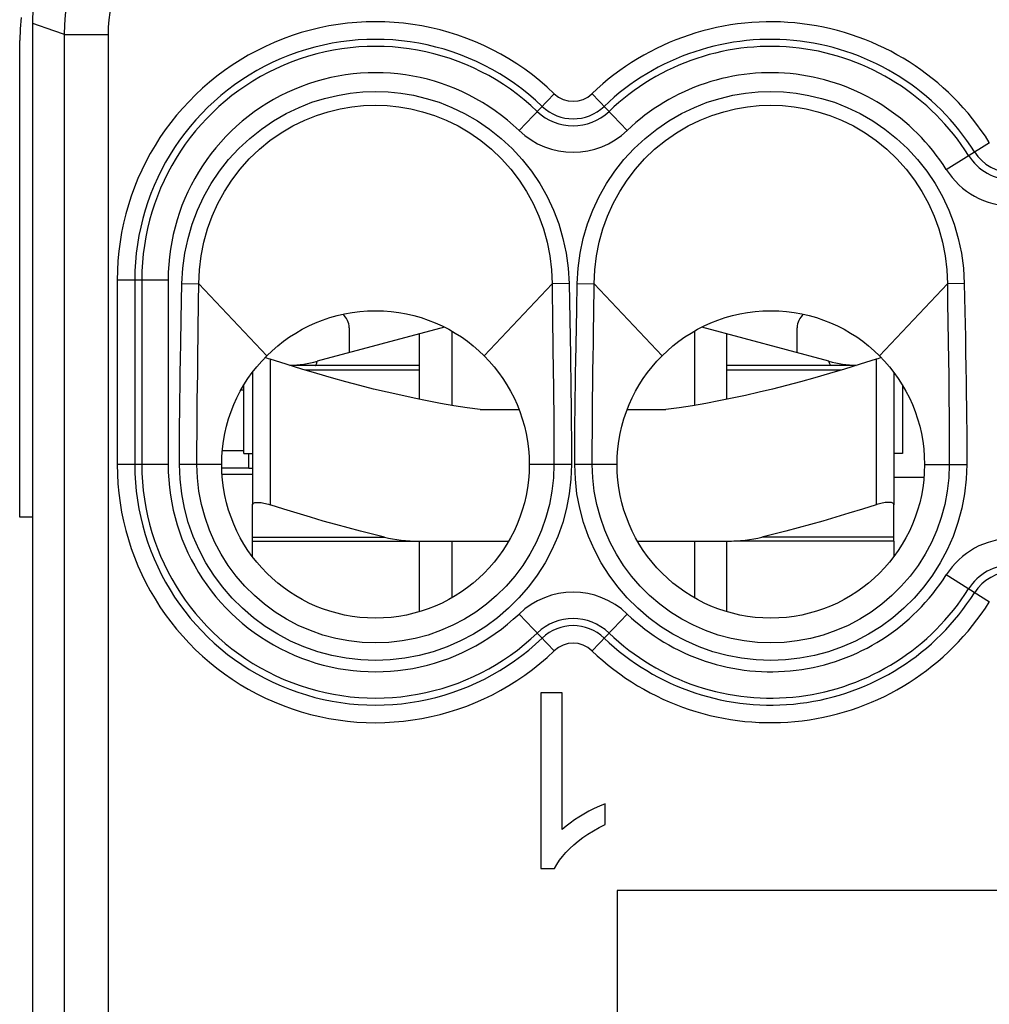
# Model space of a CAD drawing. Units: millimetres. Extents: x -9.5 to 13.1, y -23.8 to 23.2.
# Drawn here: x -9.5 to 1.5, y 4.7 to 15.9 of the extents above; entities that cross this region are included whole.
import ezdxf

# ---------------------------------------------------------------- set-up
doc = ezdxf.new("R2010")
doc.units = ezdxf.units.MM
doc.header["$LTSCALE"] = 15.367
doc.layers.get('0').update_dxf_attribs({"linetype": 'CONTINUOUS'})
for name, color, linetype in [('ASSI', 7, 'CONTINUOUS'), ('DRAFT', 7, 'CONTINUOUS'), ('RACCORDO', 7, 'CONTINUOUS')]:
    doc.layers.add(name, color=color, linetype=linetype)

msp = doc.modelspace()

# ---------------------------------------------------------------- linework, layer by layer
at = {"color": 7, "linetype": 'CONTINUOUS'}
for p, q in [((-9.375, -16.412), (-9.375, 15.828)), ((-4.69, 12.372), (-6.137, 11.984)), ((-0.313, 11.984), (-1.76, 12.372)), ((-4.975, 11.549), (-4.975, 12.295)), ((-4.607, 12.327), (-4.607, 11.481)), ((-1.843, 12.327), (-1.843, 11.481)), ((-1.475, 11.549), (-1.475, 12.295)), ((0.243, 12.012), (0.225, 12.006)), ((-4.975, 11.933), (-6.442, 11.933)), ((-0.008, 11.933), (-1.475, 11.933)), ((-6.875, 11.857), (-6.875, 10.35)), ((0.425, 11.857), (0.425, 10.35)), ((-6.975, 10.933), (-6.975, 11.708)), ((0.525, 11.708), (0.525, 10.933)), ((-4.282, 11.433), (-3.841, 11.433)), ((-2.609, 11.433), (-2.168, 11.433)), ((-6.975, 10.933), (-6.875, 10.933)), ((0.525, 10.933), (0.425, 10.933)), ((-6.875, 9.76), (-6.875, 9.933)), ((-4.975, 9.131), (-4.975, 9.933)), ((-4.607, 9.933), (-4.607, 9.289)), ((-1.843, 9.933), (-1.843, 9.289)), ((-1.475, 9.131), (-1.475, 9.933)), ((0.425, 9.933), (0.425, 9.76)), ((-3.594, 8.208), (-3.594, 6.209)), ((-3.349, 8.208), (-3.594, 8.208)), ((-3.349, 6.65), (-3.349, 8.208)), ((-2.86, 6.945), (-2.925, 6.918)), ((-2.86, 6.709), (-2.86, 6.945)), ((-3.594, 6.209), (-3.436, 6.209)), ((-2.725, 5.958), (-2.725, -7.542)), ((11.575, 5.958), (-2.725, 5.958))]:
    msp.add_line(p, q, dxfattribs=at)
at = {"color": 250, "linetype": 'CONTINUOUS'}
for p, q in [((-6.675, 12.006), (-6.675, 10.35)), ((0.225, 12.006), (0.225, 10.35)), ((-4.975, 11.883), (-6.279, 11.883)), ((-0.171, 11.883), (-1.475, 11.883))]:
    msp.add_line(p, q, dxfattribs=at)
at = {"color": 7, "linetype": 'CONTINUOUS'}
for points in [[(-9.375, 15.828), (-9.374, 15.891), (-9.371, 15.955), (-9.366, 16.018), (-9.359, 16.081), (-9.35, 16.145), (-9.339, 16.207), (-9.326, 16.27)], [(-9.508, 15.896), (-9.521, 15.767), (-9.525, 15.636)], [(-6.675, 12.006), (-6.693, 12.012), (-6.711, 12.017), (-6.728, 12.021), (-6.734, 12.022)], [(-4.282, 11.433), (-4.433, 11.454), (-4.583, 11.477), (-4.734, 11.503), (-4.885, 11.531), (-5.036, 11.562), (-5.188, 11.595), (-5.342, 11.63), (-5.496, 11.667), (-5.654, 11.707), (-5.813, 11.749), (-5.976, 11.794), (-6.143, 11.842), (-6.315, 11.894), (-6.493, 11.949), (-6.675, 12.006)], [(0.225, 12.006), (0.043, 11.949), (-0.135, 11.894), (-0.307, 11.842), (-0.475, 11.794), (-0.637, 11.749), (-0.797, 11.707), (-0.954, 11.667), (-1.109, 11.63), (-1.262, 11.594), (-1.414, 11.562), (-1.565, 11.531), (-1.716, 11.503), (-1.867, 11.477), (-2.017, 11.454), (-2.168, 11.433)], [(0.284, 12.022), (0.278, 12.021), (0.261, 12.017), (0.243, 12.012)], [(-6.875, 10.35), (-6.874, 10.355), (-6.872, 10.36), (-6.868, 10.364), (-6.863, 10.368), (-6.856, 10.371), (-6.848, 10.373), (-6.838, 10.375), (-6.828, 10.376), (-6.816, 10.376), (-6.804, 10.376), (-6.79, 10.375), (-6.776, 10.373), (-6.761, 10.371), (-6.744, 10.368), (-6.728, 10.364), (-6.711, 10.36), (-6.693, 10.355), (-6.675, 10.35)], [(0.425, 10.35), (0.424, 10.355), (0.422, 10.36), (0.418, 10.364), (0.413, 10.368), (0.406, 10.371), (0.398, 10.373), (0.388, 10.375), (0.378, 10.376), (0.366, 10.376), (0.354, 10.376), (0.34, 10.375), (0.326, 10.373), (0.311, 10.371), (0.294, 10.368), (0.278, 10.364), (0.261, 10.36), (0.243, 10.355), (0.225, 10.35)], [(-3.047, 6.859), (-3.104, 6.827), (-3.159, 6.794), (-3.211, 6.76), (-3.26, 6.725), (-3.306, 6.688), (-3.349, 6.65)], [(-2.925, 6.918), (-2.987, 6.889), (-3.047, 6.859)], [(-3.167, 6.519), (-3.114, 6.56), (-3.056, 6.6), (-2.995, 6.638), (-2.929, 6.674), (-2.86, 6.709)], [(-3.436, 6.209), (-3.41, 6.255), (-3.38, 6.301), (-3.345, 6.346), (-3.307, 6.39), (-3.264, 6.434), (-3.217, 6.477), (-3.167, 6.519)]]:
    msp.add_lwpolyline(points, dxfattribs=at)
at = {"color": 250, "linetype": 'CONTINUOUS'}
for points in [[(-6.162, 11.933), (-6.159, 11.935), (-6.155, 11.939), (-6.152, 11.946), (-6.148, 11.954), (-6.144, 11.963), (-6.141, 11.971), (-6.139, 11.978), (-6.137, 11.982), (-6.137, 11.984)], [(-0.288, 11.933), (-0.291, 11.935), (-0.295, 11.939), (-0.298, 11.946), (-0.302, 11.954), (-0.306, 11.963), (-0.309, 11.971), (-0.311, 11.978), (-0.313, 11.982), (-0.313, 11.984)]]:
    msp.add_lwpolyline(points, dxfattribs=at)
at = {"color": 7, "linetype": 'CONTINUOUS'}
for centre in [(-5.475, 10.808), (-0.975, 10.808)]:
    msp.add_circle(centre, 1.75, dxfattribs=at)
for centre, start, end in [((-6.525, 13.433), 272.9123, 285), ((0.075, 13.433), 255, 267.0877)]:
    msp.add_arc(centre, 1.5, start, end, dxfattribs=at)
at = {"layer": 'ASSI', "color": 7, "linetype": 'CONTINUOUS'}
for p, q in [((-9.375, -16.412), (-9.375, 15.828)), ((0.768, 10.658), (0.425, 10.658)), ((-3.594, 8.208), (-3.594, 6.209)), ((-3.349, 8.208), (-3.594, 8.208)), ((-3.349, 6.65), (-3.349, 8.208)), ((-2.86, 6.945), (-2.925, 6.918)), ((-2.86, 6.709), (-2.86, 6.945)), ((-3.594, 6.209), (-3.436, 6.209)), ((-2.725, 5.958), (-2.725, -7.542)), ((11.575, 5.958), (-2.725, 5.958))]:
    msp.add_line(p, q, dxfattribs=at)
at = {"layer": 'ASSI', "color": 250, "linetype": 'CONTINUOUS'}
for p, q in [((-9.135, 15.744), (-9.375, 15.828)), ((-9.015, 15.702), (-9.135, 15.744)), ((-9.015, -8.987), (-9.015, 15.702)), ((-9.015, 15.702), (-8.515, 15.702)), ((-8.515, -9.487), (-8.515, 15.702)), ((-3.841, 14.611), (-3.44, 15.029)), ((-2.609, 14.611), (-3.01, 15.029)), ((1.022, 14.166), (1.513, 14.475)), ((-8.415, 12.908), (-8.415, 10.808)), ((-7.835, 12.908), (-8.415, 12.908)), ((-8.215, 12.908), (-8.215, 10.808)), ((-8.135, 12.908), (-8.135, 10.808)), ((-7.835, 12.908), (-7.835, 10.808)), ((-7.678, 12.869), (-7.485, 12.866)), ((-7.488, 12.656), (-7.485, 12.866)), ((-6.712, 12.045), (-7.485, 12.866)), ((-4.238, 12.045), (-3.465, 12.866)), ((-3.272, 12.869), (-3.465, 12.866)), ((-3.272, 12.869), (-3.256, 12.051)), ((-3.178, 12.869), (-2.985, 12.866)), ((-2.99, 12.513), (-2.985, 12.866)), ((-2.212, 12.045), (-2.985, 12.866)), ((0.262, 12.045), (1.035, 12.866)), ((1.228, 12.869), (1.035, 12.866)), ((1.035, 12.866), (1.038, 12.649)), ((1.228, 12.869), (1.234, 12.55)), ((-7.497, 12.009), (-7.488, 12.656)), ((1.038, 12.649), (1.048, 11.992)), ((-3.459, 12.456), (-3.451, 11.854)), ((1.234, 12.55), (1.24, 12.26)), ((1.24, 12.26), (1.243, 12.081)), ((-7.694, 12.012), (-7.691, 12.185)), ((-3.195, 11.985), (-3.192, 12.17)), ((-2.997, 12.045), (-2.995, 12.167)), ((-7.697, 11.849), (-7.694, 12.012)), ((-7.499, 11.846), (-7.497, 12.009)), ((-3.256, 12.051), (-3.254, 11.923)), ((-2.999, 11.851), (-2.997, 12.045)), ((1.243, 12.081), (1.246, 11.913)), ((-3.254, 11.923), (-3.252, 11.788)), ((-3.197, 11.854), (-3.195, 11.985)), ((1.048, 11.992), (1.05, 11.829)), ((1.246, 11.913), (1.249, 11.754)), ((-7.7, 11.693), (-7.697, 11.849)), ((-7.501, 11.69), (-7.499, 11.846)), ((-3.451, 11.854), (-3.449, 11.714)), ((-3.252, 11.788), (-3.25, 11.644)), ((-3.199, 11.714), (-3.197, 11.854)), ((-3.001, 11.711), (-2.999, 11.851)), ((1.05, 11.829), (1.052, 11.676)), ((-7.701, 11.546), (-7.7, 11.693)), ((-7.503, 11.543), (-7.501, 11.69)), ((-3.449, 11.714), (-3.447, 11.565)), ((-3.201, 11.564), (-3.199, 11.714)), ((-3.003, 11.561), (-3.001, 11.711)), ((1.052, 11.676), (1.053, 11.531)), ((1.249, 11.754), (1.251, 11.605)), ((-3.203, 11.401), (-3.201, 11.564)), ((-3.004, 11.399), (-3.003, 11.561)), ((1.251, 11.605), (1.252, 11.463)), ((-7.703, 11.405), (-7.701, 11.546)), ((-7.504, 11.403), (-7.503, 11.543)), ((1.053, 11.531), (1.054, 11.393)), ((1.252, 11.463), (1.254, 11.328)), ((-7.704, 11.271), (-7.703, 11.405)), ((-7.505, 11.27), (-7.504, 11.403)), ((-3.006, 11.228), (-3.004, 11.399)), ((1.054, 11.393), (1.055, 11.262)), ((1.254, 11.328), (1.255, 11.2)), ((-7.705, 11.144), (-7.704, 11.271)), ((-7.506, 11.143), (-7.505, 11.27)), ((1.055, 11.262), (1.056, 11.138)), ((-7.706, 11.025), (-7.705, 11.144)), ((-7.507, 11.024), (-7.506, 11.143)), ((1.056, 11.138), (1.057, 11.021)), ((1.255, 11.2), (1.255, 11.079)), ((-7.706, 10.913), (-7.706, 11.025)), ((-7.507, 10.912), (-7.507, 11.024)), ((1.057, 11.021), (1.057, 10.911)), ((1.255, 11.079), (1.256, 10.965)), ((-7.706, 10.808), (-7.706, 10.913)), ((-7.507, 10.808), (-7.507, 10.912)), ((1.057, 10.911), (1.057, 10.808)), ((-7.835, 10.808), (-8.415, 10.808)), ((-7.225, 10.808), (-7.706, 10.808)), ((-3.244, 10.808), (-3.725, 10.808)), ((-2.725, 10.808), (-3.206, 10.808)), ((0.775, 10.808), (1.256, 10.808)), ((1.513, 9.241), (1.022, 9.55)), ((-3.44, 8.687), (-3.841, 9.105)), ((-3.01, 8.687), (-2.609, 9.105))]:
    msp.add_line(p, q, dxfattribs=at)
for points in [[(-9.015, 15.702), (-9.012, 15.814), (-9.003, 15.926), (-8.987, 16.037), (-8.965, 16.147), (-8.937, 16.256), (-8.903, 16.363), (-8.863, 16.468), (-8.817, 16.57), (-8.766, 16.67), (-8.708, 16.767), (-8.646, 16.86), (-8.579, 16.95)], [(-8.515, 15.702), (-8.513, 15.786), (-8.506, 15.87), (-8.494, 15.953), (-8.478, 16.036), (-8.457, 16.117), (-8.431, 16.198), (-8.401, 16.276), (-8.366, 16.354), (-8.328, 16.428), (-8.285, 16.501), (-8.239, 16.57), (-8.188, 16.638)], [(-7.678, 12.869), (-7.667, 13.044), (-7.645, 13.215), (-7.609, 13.382), (-7.561, 13.545), (-7.5, 13.705), (-7.429, 13.858), (-7.346, 14.005), (-7.251, 14.146), (-7.147, 14.279), (-7.031, 14.404), (-6.905, 14.521), (-6.773, 14.627), (-6.635, 14.721), (-6.491, 14.803), (-6.345, 14.873), (-6.2, 14.931), (-6.054, 14.976), (-5.909, 15.01), (-5.764, 15.035), (-5.62, 15.049), (-5.476, 15.054), (-5.332, 15.05), (-5.188, 15.035), (-5.043, 15.011), (-4.897, 14.976), (-4.751, 14.931), (-4.606, 14.874), (-4.46, 14.804), (-4.315, 14.721), (-4.177, 14.627), (-4.045, 14.521), (-3.919, 14.404), (-3.804, 14.279), (-3.699, 14.147), (-3.605, 14.006), (-3.522, 13.859), (-3.45, 13.705), (-3.389, 13.546), (-3.341, 13.382), (-3.306, 13.215), (-3.283, 13.044), (-3.272, 12.869)], [(-3.178, 12.869), (-3.167, 13.044), (-3.144, 13.215), (-3.109, 13.382), (-3.061, 13.546), (-3, 13.705), (-2.928, 13.859), (-2.845, 14.006), (-2.751, 14.147), (-2.646, 14.279), (-2.531, 14.404), (-2.405, 14.521), (-2.273, 14.627), (-2.135, 14.721), (-1.99, 14.804), (-1.844, 14.874), (-1.699, 14.931), (-1.553, 14.976), (-1.407, 15.011), (-1.262, 15.035), (-1.118, 15.05), (-0.974, 15.054), (-0.83, 15.049), (-0.686, 15.035), (-0.541, 15.01), (-0.396, 14.976), (-0.25, 14.931), (-0.105, 14.873), (0.041, 14.803), (0.185, 14.721), (0.323, 14.627), (0.455, 14.521), (0.581, 14.404), (0.697, 14.279), (0.801, 14.146), (0.896, 14.005), (0.979, 13.858), (1.05, 13.705), (1.111, 13.545), (1.159, 13.382), (1.195, 13.215), (1.217, 13.044), (1.228, 12.869)], [(-7.485, 12.866), (-7.478, 13.025), (-7.459, 13.182), (-7.429, 13.337), (-7.387, 13.489), (-7.334, 13.635), (-7.27, 13.778), (-7.195, 13.915), (-7.111, 14.045), (-7.016, 14.17), (-6.911, 14.287), (-6.797, 14.396), (-6.676, 14.495), (-6.548, 14.584), (-6.416, 14.662), (-6.281, 14.727), (-6.147, 14.781), (-6.012, 14.824), (-5.877, 14.857), (-5.743, 14.88), (-5.61, 14.893), (-5.476, 14.898), (-5.342, 14.893), (-5.209, 14.88), (-5.074, 14.857), (-4.939, 14.824), (-4.804, 14.781), (-4.67, 14.728), (-4.535, 14.662), (-4.402, 14.584), (-4.275, 14.495), (-4.153, 14.396), (-4.039, 14.287), (-3.934, 14.17), (-3.839, 14.046), (-3.755, 13.915), (-3.68, 13.778), (-3.616, 13.636), (-3.563, 13.489), (-3.521, 13.338), (-3.491, 13.183), (-3.472, 13.025), (-3.465, 12.866)], [(-2.985, 12.866), (-2.978, 13.025), (-2.959, 13.183), (-2.929, 13.338), (-2.887, 13.489), (-2.834, 13.636), (-2.77, 13.778), (-2.695, 13.915), (-2.611, 14.046), (-2.516, 14.17), (-2.411, 14.287), (-2.297, 14.396), (-2.175, 14.495), (-2.048, 14.584), (-1.915, 14.662), (-1.78, 14.728), (-1.646, 14.781), (-1.511, 14.824), (-1.376, 14.857), (-1.241, 14.88), (-1.108, 14.893), (-0.974, 14.898), (-0.84, 14.893), (-0.707, 14.88), (-0.573, 14.857), (-0.438, 14.824), (-0.303, 14.781), (-0.169, 14.727), (-0.034, 14.662), (0.098, 14.584), (0.226, 14.495), (0.347, 14.396), (0.461, 14.287), (0.566, 14.17), (0.661, 14.045), (0.745, 13.915), (0.82, 13.778), (0.884, 13.635), (0.937, 13.489), (0.979, 13.337), (1.009, 13.182), (1.028, 13.025), (1.035, 12.866)], [(-7.691, 12.185), (-7.686, 12.462), (-7.678, 12.869)], [(-3.465, 12.866), (-3.464, 12.805), (-3.459, 12.456)], [(-3.192, 12.17), (-3.184, 12.574), (-3.178, 12.869)], [(-2.995, 12.167), (-2.992, 12.342), (-2.99, 12.513)], [(-3.447, 11.565), (-3.446, 11.402), (-3.445, 11.317), (-3.444, 11.23), (-3.444, 11.142), (-3.443, 11.056), (-3.443, 10.972), (-3.443, 10.889), (-3.443, 10.808)], [(-3.25, 11.644), (-3.248, 11.487), (-3.247, 11.403), (-3.246, 11.319), (-3.246, 11.232), (-3.245, 11.143), (-3.245, 11.056), (-3.244, 10.972), (-3.244, 10.889), (-3.244, 10.808)], [(-3.206, 10.808), (-3.206, 10.889), (-3.206, 10.971), (-3.205, 11.055), (-3.205, 11.142), (-3.204, 11.23), (-3.204, 11.316), (-3.203, 11.401)], [(-3.007, 10.808), (-3.007, 10.971), (-3.007, 11.054), (-3.006, 11.141), (-3.006, 11.228)], [(1.256, 10.965), (1.256, 10.859), (1.256, 10.808)], [(-3.244, 10.808), (-3.251, 10.639), (-3.269, 10.473), (-3.3, 10.309), (-3.344, 10.148), (-3.4, 9.989), (-3.467, 9.836), (-3.545, 9.689), (-3.634, 9.548), (-3.733, 9.414), (-3.842, 9.288), (-3.96, 9.171), (-4.086, 9.062), (-4.219, 8.964), (-4.361, 8.875), (-4.507, 8.798), (-4.66, 8.731), (-4.817, 8.676), (-4.978, 8.633), (-5.142, 8.602), (-5.308, 8.583), (-5.474, 8.577), (-5.641, 8.583), (-5.807, 8.602), (-5.971, 8.633), (-6.131, 8.676), (-6.289, 8.731), (-6.441, 8.797), (-6.588, 8.875), (-6.73, 8.963), (-6.863, 9.062), (-6.989, 9.17), (-7.108, 9.287), (-7.216, 9.413), (-7.315, 9.547), (-7.405, 9.688), (-7.483, 9.835), (-7.55, 9.988), (-7.606, 10.147), (-7.649, 10.309), (-7.681, 10.472), (-7.699, 10.639), (-7.706, 10.808)], [(-3.443, 10.808), (-3.449, 10.654), (-3.466, 10.502), (-3.495, 10.352), (-3.535, 10.204), (-3.585, 10.061), (-3.647, 9.921), (-3.718, 9.787), (-3.799, 9.659), (-3.889, 9.537), (-3.988, 9.423), (-4.096, 9.316), (-4.211, 9.217), (-4.332, 9.128), (-4.461, 9.047), (-4.595, 8.977), (-4.733, 8.916), (-4.876, 8.866), (-5.023, 8.827), (-5.172, 8.799), (-5.323, 8.782), (-5.475, 8.776), (-5.626, 8.782), (-5.777, 8.799), (-5.926, 8.827), (-6.073, 8.866), (-6.216, 8.916), (-6.355, 8.976), (-6.489, 9.047), (-6.617, 9.127), (-6.739, 9.217), (-6.854, 9.315), (-6.961, 9.422), (-7.06, 9.537), (-7.151, 9.658), (-7.232, 9.787), (-7.303, 9.921), (-7.364, 10.06), (-7.415, 10.204), (-7.455, 10.352), (-7.484, 10.502), (-7.501, 10.654), (-7.507, 10.808)], [(1.256, 10.808), (1.249, 10.639), (1.231, 10.472), (1.199, 10.309), (1.156, 10.147), (1.1, 9.988), (1.033, 9.835), (0.955, 9.688), (0.865, 9.547), (0.766, 9.413), (0.658, 9.287), (0.539, 9.17), (0.413, 9.062), (0.28, 8.963), (0.138, 8.875), (-0.009, 8.797), (-0.161, 8.731), (-0.319, 8.676), (-0.479, 8.633), (-0.643, 8.602), (-0.809, 8.583), (-0.976, 8.577), (-1.142, 8.583), (-1.308, 8.602), (-1.472, 8.633), (-1.633, 8.676), (-1.79, 8.731), (-1.943, 8.798), (-2.089, 8.875), (-2.231, 8.964), (-2.364, 9.062), (-2.49, 9.171), (-2.608, 9.288), (-2.717, 9.414), (-2.816, 9.548), (-2.905, 9.689), (-2.983, 9.836), (-3.05, 9.989), (-3.106, 10.148), (-3.15, 10.309), (-3.181, 10.473), (-3.199, 10.639), (-3.206, 10.808)], [(1.057, 10.808), (1.051, 10.654), (1.034, 10.502), (1.005, 10.352), (0.965, 10.204), (0.914, 10.06), (0.853, 9.921), (0.782, 9.787), (0.701, 9.658), (0.61, 9.537), (0.511, 9.422), (0.404, 9.315), (0.289, 9.217), (0.167, 9.127), (0.039, 9.047), (-0.095, 8.976), (-0.234, 8.916), (-0.377, 8.866), (-0.524, 8.827), (-0.673, 8.799), (-0.824, 8.782), (-0.975, 8.776), (-1.127, 8.782), (-1.278, 8.799), (-1.427, 8.827), (-1.574, 8.866), (-1.717, 8.916), (-1.855, 8.977), (-1.989, 9.047), (-2.118, 9.128), (-2.239, 9.217), (-2.354, 9.316), (-2.462, 9.423), (-2.561, 9.537), (-2.651, 9.659), (-2.732, 9.787), (-2.803, 9.921), (-2.865, 10.061), (-2.915, 10.204), (-2.955, 10.352), (-2.984, 10.502), (-3.001, 10.654), (-3.007, 10.808)]]:
    msp.add_lwpolyline(points, dxfattribs=at)
at = {"layer": 'ASSI', "color": 7, "linetype": 'CONTINUOUS'}
for points in [[(-9.375, 15.828), (-9.374, 15.891), (-9.371, 15.955), (-9.366, 16.018), (-9.359, 16.081), (-9.35, 16.145), (-9.339, 16.207), (-9.326, 16.27)], [(-2.925, 6.918), (-2.987, 6.889), (-3.047, 6.859), (-3.104, 6.827), (-3.159, 6.794), (-3.211, 6.76), (-3.26, 6.725), (-3.306, 6.688), (-3.349, 6.65)], [(-3.436, 6.209), (-3.41, 6.255), (-3.38, 6.301), (-3.345, 6.346), (-3.307, 6.39), (-3.264, 6.434), (-3.217, 6.477), (-3.167, 6.519), (-3.114, 6.56), (-3.056, 6.6), (-2.995, 6.638), (-2.929, 6.674), (-2.86, 6.709)]]:
    msp.add_lwpolyline(points, dxfattribs=at)
for centre in [(-5.475, 10.808), (-0.975, 10.808)]:
    msp.add_circle(centre, 1.75, dxfattribs=at)
at = {"layer": 'ASSI', "color": 250, "linetype": 'CONTINUOUS'}
for centre, radius, start, end in [((-5.475, 12.908), 2.94, 46.1869, 180), ((-0.975, 12.908), 2.94, 32.2042, 133.8131), ((-5.475, 12.908), 2.74, 46.1869, 180), ((-0.975, 12.908), 2.74, 32.2042, 133.8131), ((-5.475, 12.908), 2.66, 46.1869, 180), ((-0.975, 12.908), 2.66, 32.2042, 133.8131), ((-5.475, 12.908), 2.36, 46.1869, 180), ((-0.975, 12.908), 2.36, 32.2042, 133.8131), ((-3.225, 15.253), 0.31, 226.1869, 313.8131), ((-3.225, 15.253), 0.59, 226.1869, 313.8131), ((-3.225, 15.253), 0.51, 226.1869, 313.8131), ((-3.225, 15.253), 0.89, 226.1869, 313.8131), ((1.775, 14.64), 0.51, 212.2042, 327.7958), ((1.775, 14.64), 0.59, 212.2042, 327.7958), ((1.775, 14.64), 0.889, 212.2042, 327.7958), ((-5.475, 10.808), 2.94, 180, 313.8131), ((-5.475, 10.808), 2.74, 180, 313.8131), ((-5.475, 10.808), 2.66, 180, 313.8131), ((-5.475, 10.808), 2.36, 180, 313.8131), ((1.775, 9.076), 0.889, 32.2042, 147.7958), ((1.775, 9.076), 0.59, 32.2042, 147.7958), ((-0.975, 10.808), 2.36, 226.1869, 327.7958), ((1.775, 9.076), 0.51, 32.2042, 147.7958), ((-3.225, 8.463), 0.89, 46.1869, 133.8131), ((-0.975, 10.808), 2.74, 226.1869, 327.7958), ((-0.975, 10.808), 2.66, 226.1869, 327.7958), ((-0.975, 10.808), 2.94, 226.1869, 327.7958), ((-3.225, 8.463), 0.59, 46.1869, 133.8131), ((-3.225, 8.463), 0.51, 46.1869, 133.8131), ((-3.225, 8.463), 0.31, 46.1869, 133.8131)]:
    msp.add_arc(centre, radius, start, end, dxfattribs=at)
at = {"layer": 'DRAFT', "color": 7, "linetype": 'CONTINUOUS'}
for p, q in [((-6.875, 10.693), (-7.221, 10.693)), ((-9.375, 10.208), (-9.525, 10.208)), ((-9.375, -10.792), (-9.375, 10.208))]:
    msp.add_line(p, q, dxfattribs=at)
at = {"layer": 'RACCORDO', "color": 250, "linetype": 'CONTINUOUS'}
for p, q in [((-9.135, 15.744), (-9.375, 15.828)), ((-9.015, 15.702), (-9.135, 15.744)), ((-9.015, -8.987), (-9.015, 15.702)), ((-9.015, 15.702), (-8.515, 15.702)), ((-8.515, -9.487), (-8.515, 15.702)), ((-3.841, 14.611), (-3.44, 15.029)), ((-2.609, 14.611), (-3.01, 15.029)), ((1.022, 14.166), (1.513, 14.475)), ((-8.415, 12.908), (-8.415, 10.808)), ((-7.835, 12.908), (-8.415, 12.908)), ((-8.215, 12.908), (-8.215, 10.808)), ((-8.135, 12.908), (-8.135, 10.808)), ((-7.835, 12.908), (-7.835, 10.808)), ((-7.678, 12.869), (-7.485, 12.866)), ((-7.488, 12.656), (-7.485, 12.866)), ((-6.712, 12.045), (-7.485, 12.866)), ((-4.238, 12.045), (-3.465, 12.866)), ((-3.272, 12.869), (-3.465, 12.866)), ((-3.272, 12.869), (-3.256, 12.051)), ((-3.178, 12.869), (-2.985, 12.866)), ((-2.99, 12.513), (-2.985, 12.866)), ((-2.212, 12.045), (-2.985, 12.866)), ((0.262, 12.045), (1.035, 12.866)), ((1.228, 12.869), (1.035, 12.866)), ((1.035, 12.866), (1.038, 12.649)), ((1.228, 12.869), (1.234, 12.55)), ((-7.497, 12.009), (-7.488, 12.656)), ((1.038, 12.649), (1.048, 11.992)), ((-3.459, 12.456), (-3.451, 11.854)), ((1.234, 12.55), (1.24, 12.26)), ((1.24, 12.26), (1.243, 12.081)), ((-7.694, 12.012), (-7.691, 12.185)), ((-3.195, 11.985), (-3.192, 12.17)), ((-2.997, 12.045), (-2.995, 12.167)), ((-7.697, 11.849), (-7.694, 12.012)), ((-7.499, 11.846), (-7.497, 12.009)), ((-3.256, 12.051), (-3.254, 11.923)), ((-2.999, 11.851), (-2.997, 12.045)), ((1.243, 12.081), (1.246, 11.913)), ((-3.254, 11.923), (-3.252, 11.788)), ((-3.197, 11.854), (-3.195, 11.985)), ((1.048, 11.992), (1.05, 11.829)), ((1.246, 11.913), (1.249, 11.754)), ((-7.7, 11.693), (-7.697, 11.849)), ((-7.501, 11.69), (-7.499, 11.846)), ((-3.451, 11.854), (-3.449, 11.714)), ((-3.252, 11.788), (-3.25, 11.644)), ((-3.199, 11.714), (-3.197, 11.854)), ((-3.001, 11.711), (-2.999, 11.851)), ((1.05, 11.829), (1.052, 11.676)), ((-7.701, 11.546), (-7.7, 11.693)), ((-7.503, 11.543), (-7.501, 11.69)), ((-3.449, 11.714), (-3.447, 11.565)), ((-3.201, 11.564), (-3.199, 11.714)), ((-3.003, 11.561), (-3.001, 11.711)), ((1.052, 11.676), (1.053, 11.531)), ((1.249, 11.754), (1.251, 11.605)), ((-6.975, 11.652), (-7.007, 11.652)), ((-3.203, 11.401), (-3.201, 11.564)), ((-3.004, 11.399), (-3.003, 11.561)), ((1.251, 11.605), (1.252, 11.463)), ((-7.703, 11.405), (-7.701, 11.546)), ((-7.504, 11.403), (-7.503, 11.543)), ((1.053, 11.531), (1.054, 11.393)), ((1.252, 11.463), (1.254, 11.328)), ((-7.704, 11.271), (-7.703, 11.405)), ((-7.505, 11.27), (-7.504, 11.403)), ((-3.006, 11.228), (-3.004, 11.399)), ((1.054, 11.393), (1.055, 11.262)), ((1.254, 11.328), (1.255, 11.2)), ((-7.705, 11.144), (-7.704, 11.271)), ((-7.506, 11.143), (-7.505, 11.27)), ((1.055, 11.262), (1.056, 11.138)), ((-7.706, 11.025), (-7.705, 11.144)), ((-7.507, 11.024), (-7.506, 11.143)), ((1.056, 11.138), (1.057, 11.021)), ((1.255, 11.2), (1.255, 11.079)), ((-7.706, 10.913), (-7.706, 11.025)), ((-7.507, 10.912), (-7.507, 11.024)), ((1.057, 11.021), (1.057, 10.911)), ((1.255, 11.079), (1.256, 10.965)), ((-7.706, 10.808), (-7.706, 10.913)), ((-7.507, 10.808), (-7.507, 10.912)), ((-6.975, 10.964), (-7.217, 10.964)), ((-6.916, 10.764), (-6.916, 10.938)), ((1.057, 10.911), (1.057, 10.808)), ((-7.835, 10.808), (-8.415, 10.808)), ((-7.225, 10.808), (-7.706, 10.808)), ((-6.916, 10.764), (-7.225, 10.764)), ((-6.875, 10.76), (-6.916, 10.764)), ((-3.244, 10.808), (-3.725, 10.808)), ((-2.725, 10.808), (-3.206, 10.808)), ((0.775, 10.808), (1.256, 10.808)), ((-6.875, 9.98), (-5.373, 9.98)), ((0.425, 9.98), (-1.077, 9.98)), ((1.513, 9.241), (1.022, 9.55)), ((-3.44, 8.687), (-3.841, 9.105)), ((-3.01, 8.687), (-2.609, 9.105))]:
    msp.add_line(p, q, dxfattribs=at)
at = {"layer": 'RACCORDO', "color": 7, "linetype": 'CONTINUOUS'}
for p, q in [((-9.525, 10.208), (-9.525, 15.636)), ((-5.775, 12.364), (-5.775, 12.081)), ((-0.675, 12.081), (-0.675, 12.364)), ((-6.875, 9.933), (-6.875, 10.35)), ((0.425, 9.933), (0.425, 10.35)), ((-6.875, 9.933), (-3.959, 9.933)), ((-2.491, 9.933), (-1.533, 9.933)), ((0.425, 9.933), (-1.394, 9.933))]:
    msp.add_line(p, q, dxfattribs=at)
at = {"layer": 'RACCORDO', "color": 250, "linetype": 'CONTINUOUS'}
for points in [[(-9.015, 15.702), (-9.012, 15.814), (-9.003, 15.926), (-8.987, 16.037), (-8.965, 16.147), (-8.937, 16.256), (-8.903, 16.363), (-8.863, 16.468), (-8.817, 16.57), (-8.766, 16.67), (-8.708, 16.767), (-8.646, 16.86), (-8.579, 16.95)], [(-8.515, 15.702), (-8.513, 15.786), (-8.506, 15.87), (-8.494, 15.953), (-8.478, 16.036), (-8.457, 16.117), (-8.431, 16.198), (-8.401, 16.276), (-8.366, 16.354), (-8.328, 16.428), (-8.285, 16.501), (-8.239, 16.57), (-8.188, 16.638)], [(-7.678, 12.869), (-7.667, 13.044), (-7.645, 13.215), (-7.609, 13.382), (-7.561, 13.545), (-7.5, 13.705), (-7.429, 13.858), (-7.346, 14.005), (-7.251, 14.146), (-7.147, 14.279), (-7.031, 14.404), (-6.905, 14.521), (-6.773, 14.627), (-6.635, 14.721), (-6.491, 14.803), (-6.345, 14.873), (-6.2, 14.931), (-6.054, 14.976), (-5.909, 15.01), (-5.764, 15.035), (-5.62, 15.049), (-5.476, 15.054), (-5.332, 15.05), (-5.188, 15.035), (-5.043, 15.011), (-4.897, 14.976), (-4.751, 14.931), (-4.606, 14.874), (-4.46, 14.804), (-4.315, 14.721), (-4.177, 14.627), (-4.045, 14.521), (-3.919, 14.404), (-3.804, 14.279), (-3.699, 14.147), (-3.605, 14.006), (-3.522, 13.859), (-3.45, 13.705), (-3.389, 13.546), (-3.341, 13.382), (-3.306, 13.215), (-3.283, 13.044), (-3.272, 12.869)], [(-3.178, 12.869), (-3.167, 13.044), (-3.144, 13.215), (-3.109, 13.382), (-3.061, 13.546), (-3, 13.705), (-2.928, 13.859), (-2.845, 14.006), (-2.751, 14.147), (-2.646, 14.279), (-2.531, 14.404), (-2.405, 14.521), (-2.273, 14.627), (-2.135, 14.721), (-1.99, 14.804), (-1.844, 14.874), (-1.699, 14.931), (-1.553, 14.976), (-1.407, 15.011), (-1.262, 15.035), (-1.118, 15.05), (-0.974, 15.054), (-0.83, 15.049), (-0.686, 15.035), (-0.541, 15.01), (-0.396, 14.976), (-0.25, 14.931), (-0.105, 14.873), (0.041, 14.803), (0.185, 14.721), (0.323, 14.627), (0.455, 14.521), (0.581, 14.404), (0.697, 14.279), (0.801, 14.146), (0.896, 14.005), (0.979, 13.858), (1.05, 13.705), (1.111, 13.545), (1.159, 13.382), (1.195, 13.215), (1.217, 13.044), (1.228, 12.869)], [(-7.485, 12.866), (-7.478, 13.025), (-7.459, 13.182), (-7.429, 13.337), (-7.387, 13.489), (-7.334, 13.635), (-7.27, 13.778), (-7.195, 13.915), (-7.111, 14.045), (-7.016, 14.17), (-6.911, 14.287), (-6.797, 14.396), (-6.676, 14.495), (-6.548, 14.584), (-6.416, 14.662), (-6.281, 14.727), (-6.147, 14.781), (-6.012, 14.824), (-5.877, 14.857), (-5.743, 14.88), (-5.61, 14.893), (-5.476, 14.898), (-5.342, 14.893), (-5.209, 14.88), (-5.074, 14.857), (-4.939, 14.824), (-4.804, 14.781), (-4.67, 14.728), (-4.535, 14.662), (-4.402, 14.584), (-4.275, 14.495), (-4.153, 14.396), (-4.039, 14.287), (-3.934, 14.17), (-3.839, 14.046), (-3.755, 13.915), (-3.68, 13.778), (-3.616, 13.636), (-3.563, 13.489), (-3.521, 13.338), (-3.491, 13.183), (-3.472, 13.025), (-3.465, 12.866)], [(-2.985, 12.866), (-2.978, 13.025), (-2.959, 13.183), (-2.929, 13.338), (-2.887, 13.489), (-2.834, 13.636), (-2.77, 13.778), (-2.695, 13.915), (-2.611, 14.046), (-2.516, 14.17), (-2.411, 14.287), (-2.297, 14.396), (-2.175, 14.495), (-2.048, 14.584), (-1.915, 14.662), (-1.78, 14.728), (-1.646, 14.781), (-1.511, 14.824), (-1.376, 14.857), (-1.241, 14.88), (-1.108, 14.893), (-0.974, 14.898), (-0.84, 14.893), (-0.707, 14.88), (-0.573, 14.857), (-0.438, 14.824), (-0.303, 14.781), (-0.169, 14.727), (-0.034, 14.662), (0.098, 14.584), (0.226, 14.495), (0.347, 14.396), (0.461, 14.287), (0.566, 14.17), (0.661, 14.045), (0.745, 13.915), (0.82, 13.778), (0.884, 13.635), (0.937, 13.489), (0.979, 13.337), (1.009, 13.182), (1.028, 13.025), (1.035, 12.866)], [(-7.691, 12.185), (-7.686, 12.462), (-7.678, 12.869)], [(-3.465, 12.866), (-3.464, 12.805), (-3.459, 12.456)], [(-3.192, 12.17), (-3.184, 12.574), (-3.178, 12.869)], [(-2.995, 12.167), (-2.992, 12.342), (-2.99, 12.513)], [(-3.447, 11.565), (-3.446, 11.402), (-3.445, 11.317), (-3.444, 11.23), (-3.444, 11.142), (-3.443, 11.056), (-3.443, 10.972), (-3.443, 10.889), (-3.443, 10.808)], [(-3.25, 11.644), (-3.248, 11.487), (-3.247, 11.403), (-3.246, 11.319), (-3.246, 11.232), (-3.245, 11.143), (-3.245, 11.056), (-3.244, 10.972), (-3.244, 10.889), (-3.244, 10.808)], [(-3.206, 10.808), (-3.206, 10.889), (-3.206, 10.971), (-3.205, 11.055), (-3.205, 11.142), (-3.204, 11.23), (-3.204, 11.316), (-3.203, 11.401)], [(-3.007, 10.808), (-3.007, 10.971), (-3.007, 11.054), (-3.006, 11.141), (-3.006, 11.228)], [(1.256, 10.965), (1.256, 10.859), (1.256, 10.808)], [(-3.244, 10.808), (-3.251, 10.639), (-3.269, 10.473), (-3.3, 10.309), (-3.344, 10.148), (-3.4, 9.989), (-3.467, 9.836), (-3.545, 9.689), (-3.634, 9.548), (-3.733, 9.414), (-3.842, 9.288), (-3.96, 9.171), (-4.086, 9.062), (-4.219, 8.964), (-4.361, 8.875), (-4.507, 8.798), (-4.66, 8.731), (-4.817, 8.676), (-4.978, 8.633), (-5.142, 8.602), (-5.308, 8.583), (-5.474, 8.577), (-5.641, 8.583), (-5.807, 8.602), (-5.971, 8.633), (-6.131, 8.676), (-6.289, 8.731), (-6.441, 8.797), (-6.588, 8.875), (-6.73, 8.963), (-6.863, 9.062), (-6.989, 9.17), (-7.108, 9.287), (-7.216, 9.413), (-7.315, 9.547), (-7.405, 9.688), (-7.483, 9.835), (-7.55, 9.988), (-7.606, 10.147), (-7.649, 10.309), (-7.681, 10.472), (-7.699, 10.639), (-7.706, 10.808)], [(-3.443, 10.808), (-3.449, 10.654), (-3.466, 10.502), (-3.495, 10.352), (-3.535, 10.204), (-3.585, 10.061), (-3.647, 9.921), (-3.718, 9.787), (-3.799, 9.659), (-3.889, 9.537), (-3.988, 9.423), (-4.096, 9.316), (-4.211, 9.217), (-4.332, 9.128), (-4.461, 9.047), (-4.595, 8.977), (-4.733, 8.916), (-4.876, 8.866), (-5.023, 8.827), (-5.172, 8.799), (-5.323, 8.782), (-5.475, 8.776), (-5.626, 8.782), (-5.777, 8.799), (-5.926, 8.827), (-6.073, 8.866), (-6.216, 8.916), (-6.355, 8.976), (-6.489, 9.047), (-6.617, 9.127), (-6.739, 9.217), (-6.854, 9.315), (-6.961, 9.422), (-7.06, 9.537), (-7.151, 9.658), (-7.232, 9.787), (-7.303, 9.921), (-7.364, 10.06), (-7.415, 10.204), (-7.455, 10.352), (-7.484, 10.502), (-7.501, 10.654), (-7.507, 10.808)], [(-6.916, 10.764), (-6.891, 10.766), (-6.875, 10.769)], [(1.256, 10.808), (1.249, 10.639), (1.231, 10.472), (1.199, 10.309), (1.156, 10.147), (1.1, 9.988), (1.033, 9.835), (0.955, 9.688), (0.865, 9.547), (0.766, 9.413), (0.658, 9.287), (0.539, 9.17), (0.413, 9.062), (0.28, 8.963), (0.138, 8.875), (-0.009, 8.797), (-0.161, 8.731), (-0.319, 8.676), (-0.479, 8.633), (-0.643, 8.602), (-0.809, 8.583), (-0.976, 8.577), (-1.142, 8.583), (-1.308, 8.602), (-1.472, 8.633), (-1.633, 8.676), (-1.79, 8.731), (-1.943, 8.798), (-2.089, 8.875), (-2.231, 8.964), (-2.364, 9.062), (-2.49, 9.171), (-2.608, 9.288), (-2.717, 9.414), (-2.816, 9.548), (-2.905, 9.689), (-2.983, 9.836), (-3.05, 9.989), (-3.106, 10.148), (-3.15, 10.309), (-3.181, 10.473), (-3.199, 10.639), (-3.206, 10.808)], [(1.057, 10.808), (1.051, 10.654), (1.034, 10.502), (1.005, 10.352), (0.965, 10.204), (0.914, 10.06), (0.853, 9.921), (0.782, 9.787), (0.701, 9.658), (0.61, 9.537), (0.511, 9.422), (0.404, 9.315), (0.289, 9.217), (0.167, 9.127), (0.039, 9.047), (-0.095, 8.976), (-0.234, 8.916), (-0.377, 8.866), (-0.524, 8.827), (-0.673, 8.799), (-0.824, 8.782), (-0.975, 8.776), (-1.127, 8.782), (-1.278, 8.799), (-1.427, 8.827), (-1.574, 8.866), (-1.717, 8.916), (-1.855, 8.977), (-1.989, 9.047), (-2.118, 9.128), (-2.239, 9.217), (-2.354, 9.316), (-2.462, 9.423), (-2.561, 9.537), (-2.651, 9.659), (-2.732, 9.787), (-2.803, 9.921), (-2.865, 10.061), (-2.915, 10.204), (-2.955, 10.352), (-2.984, 10.502), (-3.001, 10.654), (-3.007, 10.808)]]:
    msp.add_lwpolyline(points, dxfattribs=at)
at = {"layer": 'RACCORDO', "color": 7, "linetype": 'CONTINUOUS'}
for points in [[(-5.373, 9.98), (-5.508, 10.013), (-5.646, 10.048), (-5.785, 10.085), (-5.926, 10.124), (-6.069, 10.164), (-6.215, 10.207), (-6.365, 10.252), (-6.518, 10.3), (-6.675, 10.35)], [(0.225, 10.35), (0.068, 10.3), (-0.085, 10.252), (-0.235, 10.207), (-0.381, 10.164), (-0.524, 10.124), (-0.665, 10.085), (-0.804, 10.048), (-0.942, 10.013), (-1.077, 9.98)], [(-5.373, 9.98), (-5.328, 9.97), (-5.281, 9.961), (-5.233, 9.954), (-5.183, 9.947), (-5.132, 9.942), (-5.08, 9.938), (-5.027, 9.935), (-4.972, 9.933), (-4.917, 9.933)], [(-1.533, 9.933), (-1.478, 9.933), (-1.423, 9.935), (-1.37, 9.938), (-1.318, 9.942), (-1.267, 9.947), (-1.217, 9.954), (-1.169, 9.961), (-1.122, 9.97), (-1.077, 9.98)]]:
    msp.add_lwpolyline(points, dxfattribs=at)
at = {"layer": 'RACCORDO', "color": 250, "linetype": 'CONTINUOUS'}
for centre, radius, start, end in [((-5.475, 12.908), 2.94, 46.1869, 180), ((-0.975, 12.908), 2.94, 32.2042, 133.8131), ((-5.475, 12.908), 2.74, 46.1869, 180), ((-0.975, 12.908), 2.74, 32.2042, 133.8131), ((-5.475, 12.908), 2.66, 46.1869, 180), ((-0.975, 12.908), 2.66, 32.2042, 133.8131), ((-5.475, 12.908), 2.36, 46.1869, 180), ((-0.975, 12.908), 2.36, 32.2042, 133.8131), ((-3.225, 15.253), 0.31, 226.1869, 313.8131), ((-3.225, 15.253), 0.59, 226.1869, 313.8131), ((-3.225, 15.253), 0.51, 226.1869, 313.8131), ((-3.225, 15.253), 0.89, 226.1869, 313.8131), ((1.775, 14.64), 0.51, 212.2042, 327.7958), ((1.775, 14.64), 0.59, 212.2042, 327.7958), ((1.775, 14.64), 0.889, 212.2042, 327.7958), ((-5.475, 10.808), 2.94, 180, 313.8131), ((-5.475, 10.808), 2.74, 180, 313.8131), ((-5.475, 10.808), 2.66, 180, 313.8131), ((-5.475, 10.808), 2.36, 180, 313.8131), ((1.775, 9.076), 0.889, 32.2042, 147.7958), ((1.775, 9.076), 0.59, 32.2042, 147.7958), ((-0.975, 10.808), 2.36, 226.1869, 327.7958), ((1.775, 9.076), 0.51, 32.2042, 147.7958), ((-3.225, 8.463), 0.89, 46.1869, 133.8131), ((-0.975, 10.808), 2.74, 226.1869, 327.7958), ((-0.975, 10.808), 2.66, 226.1869, 327.7958), ((-0.975, 10.808), 2.94, 226.1869, 327.7958), ((-3.225, 8.463), 0.59, 46.1869, 133.8131), ((-3.225, 8.463), 0.51, 46.1869, 133.8131), ((-3.225, 8.463), 0.31, 46.1869, 133.8131)]:
    msp.add_arc(centre, radius, start, end, dxfattribs=at)
at = {"layer": 'RACCORDO', "color": 7, "linetype": 'CONTINUOUS'}
for centre, start, end in [((-5.975, 12.364), 0, 50.1416), ((-0.475, 12.364), 129.8584, 180)]:
    msp.add_arc(centre, 0.2, start, end, dxfattribs=at)

doc.saveas('drawing.dxf')
